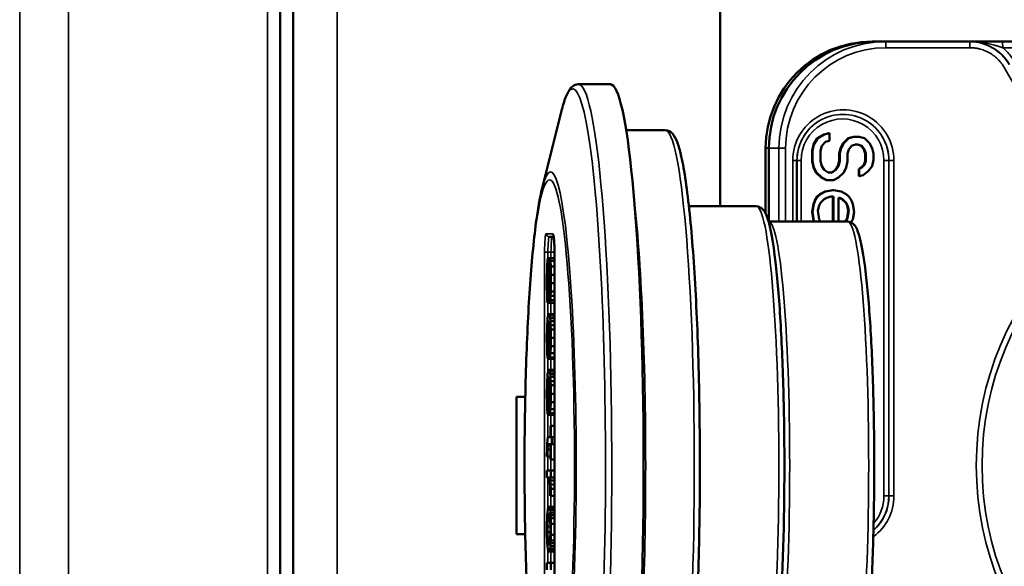
# Model space of a CAD drawing. Units: millimetres. Extents: x 75 to 4116, y 58 to 3163.
# Drawn here: x 1691 to 1723, y 254 to 271 of the extents above; entities that cross this region are included whole.
import ezdxf

# ---------------------------------------------------------------- set-up
doc = ezdxf.new("R2010")
doc.units = ezdxf.units.MM
doc.header["$LTSCALE"] = 15
doc.layers.add('Visible (ANSI)', color=7, linetype='Continuous', lineweight=50)
doc.layers.add('Visible Narrow (ANSI)', color=7, linetype='Continuous', lineweight=35)

msp = doc.modelspace()

# ---------------------------------------------------------------- linework, layer by layer
at = {"layer": 'Visible (ANSI)'}
for p, q in [((1713.952, 291.668), (1713.952, 265.355)), ((1713.952, 291.668), (1713.952, 265.355)), ((1699.952, 216.346), (1699.952, 285.609)), ((1699.525, 181.627), (1699.525, 283.587)), ((1719.034, 270.755), (1718.929, 270.755)), ((1719.365, 270.755), (1719.034, 270.755)), ((1722.118, 270.755), (1719.365, 270.755)), ((1722.118, 270.755), (1722.133, 270.755)), ((1723.043, 270.755), (1722.657, 270.755)), ((1723.195, 270.755), (1723.119, 270.755)), ((1740.283, 270.755), (1723.195, 270.755)), ((1709.309, 269.355), (1710.352, 269.355)), ((1708.118, 265.948), (1708.764, 268.523)), ((1710.869, 267.855), (1712.145, 267.855)), ((1717.135, 267.588), (1717.008, 267.38)), ((1717.152, 267.588), (1717.025, 267.38)), ((1717.347, 267.713), (1717.135, 267.588)), ((1717.135, 267.588), (1717.152, 267.588)), ((1717.364, 267.713), (1717.152, 267.588)), ((1717.516, 267.755), (1717.347, 267.713)), ((1717.347, 267.713), (1717.364, 267.713)), ((1717.534, 267.755), (1717.364, 267.713)), ((1717.516, 267.755), (1717.534, 267.755)), ((1717.534, 267.505), (1717.534, 267.755)), ((1718.152, 267.588), (1717.983, 267.421)), ((1718.17, 267.588), (1718, 267.421)), ((1718.322, 267.63), (1718.152, 267.588)), ((1718.152, 267.588), (1718.17, 267.588)), ((1718.339, 267.63), (1718.17, 267.588)), ((1718.322, 267.63), (1718.339, 267.63)), ((1718.509, 267.63), (1718.339, 267.63)), ((1718.678, 267.588), (1718.509, 267.63)), ((1718.848, 267.421), (1718.678, 267.588)), ((1715.442, 267.255), (1715.442, 265.109)), ((1715.547, 267.255), (1715.547, 264.855)), ((1715.547, 267.255), (1715.547, 264.855)), ((1717.008, 267.38), (1716.965, 267.171)), ((1717.025, 267.38), (1716.983, 267.171)), ((1717.008, 267.38), (1717.025, 267.38)), ((1717.237, 267.171), (1717.279, 267.338)), ((1717.279, 267.338), (1717.407, 267.463)), ((1717.407, 267.463), (1717.534, 267.505)), ((1717.898, 267.255), (1717.855, 267.088)), ((1717.915, 267.255), (1717.873, 267.088)), ((1717.983, 267.421), (1717.898, 267.255)), ((1717.898, 267.255), (1717.915, 267.255)), ((1718, 267.421), (1717.915, 267.255)), ((1717.983, 267.421), (1718, 267.421)), ((1718.17, 267.213), (1718.254, 267.338)), ((1718.254, 267.338), (1718.382, 267.38)), ((1718.382, 267.38), (1718.466, 267.38)), ((1718.449, 267.38), (1718.576, 267.338)), ((1718.466, 267.38), (1718.594, 267.338)), ((1718.576, 267.338), (1718.661, 267.213)), ((1718.576, 267.338), (1718.594, 267.338)), ((1718.594, 267.338), (1718.678, 267.213)), ((1718.933, 267.255), (1718.848, 267.421)), ((1718.975, 267.088), (1718.933, 267.255)), ((1716.965, 267.171), (1716.965, 266.838)), ((1716.965, 267.171), (1716.983, 267.171)), ((1716.983, 267.171), (1716.983, 266.838)), ((1717.237, 266.838), (1717.237, 267.171)), ((1717.855, 267.088), (1717.855, 266.838)), ((1717.855, 267.088), (1717.873, 267.088)), ((1717.873, 267.088), (1717.873, 266.838)), ((1718.127, 267.088), (1718.17, 267.213)), ((1718.127, 266.838), (1718.127, 267.088)), ((1718.661, 267.213), (1718.703, 267.088)), ((1718.661, 267.213), (1718.678, 267.213)), ((1718.678, 267.213), (1718.721, 267.088)), ((1718.703, 267.088), (1718.703, 266.838)), ((1718.703, 267.088), (1718.721, 267.088)), ((1718.721, 267.088), (1718.721, 266.838)), ((1718.975, 266.88), (1718.975, 267.088)), ((1716.467, 264.855), (1716.467, 266.855)), ((1716.965, 266.838), (1717.008, 266.63)), ((1716.965, 266.838), (1716.983, 266.838)), ((1716.983, 266.838), (1717.025, 266.63)), ((1717.008, 266.63), (1717.092, 266.463)), ((1717.008, 266.63), (1717.025, 266.63)), ((1717.025, 266.63), (1717.11, 266.463)), ((1717.279, 266.671), (1717.237, 266.838)), ((1717.364, 266.546), (1717.279, 266.671)), ((1717.813, 266.671), (1717.728, 266.546)), ((1717.831, 266.671), (1717.746, 266.546)), ((1717.855, 266.838), (1717.813, 266.671)), ((1717.813, 266.671), (1717.831, 266.671)), ((1717.873, 266.838), (1717.831, 266.671)), ((1717.855, 266.838), (1717.873, 266.838)), ((1718, 266.463), (1718.085, 266.63)), ((1718.085, 266.63), (1718.127, 266.838)), ((1718.576, 266.63), (1718.491, 266.588)), ((1718.491, 266.588), (1718.491, 266.338)), ((1718.491, 266.588), (1718.509, 266.588)), ((1718.594, 266.63), (1718.509, 266.588)), ((1718.509, 266.588), (1718.509, 266.338)), ((1718.661, 266.713), (1718.576, 266.63)), ((1718.576, 266.63), (1718.594, 266.63)), ((1718.678, 266.713), (1718.594, 266.63)), ((1718.703, 266.838), (1718.661, 266.713)), ((1718.661, 266.713), (1718.678, 266.713)), ((1718.721, 266.838), (1718.678, 266.713)), ((1718.703, 266.838), (1718.721, 266.838)), ((1718.806, 266.505), (1718.933, 266.671)), ((1718.933, 266.671), (1718.975, 266.88)), ((1717.092, 266.463), (1717.262, 266.296)), ((1717.092, 266.463), (1717.11, 266.463)), ((1717.11, 266.463), (1717.279, 266.296)), ((1717.262, 266.296), (1717.432, 266.213)), ((1717.262, 266.296), (1717.279, 266.296)), ((1717.279, 266.296), (1717.449, 266.213)), ((1717.491, 266.463), (1717.364, 266.546)), ((1717.619, 266.463), (1717.491, 266.463)), ((1717.728, 266.546), (1717.601, 266.463)), ((1717.746, 266.546), (1717.619, 266.463)), ((1717.661, 266.213), (1717.831, 266.296)), ((1717.728, 266.546), (1717.746, 266.546)), ((1717.831, 266.296), (1718, 266.463)), ((1718.491, 266.338), (1718.509, 266.338)), ((1718.509, 266.338), (1718.636, 266.38)), ((1718.636, 266.38), (1718.806, 266.505)), ((1717.432, 266.213), (1717.449, 266.213)), ((1717.449, 266.213), (1717.661, 266.213)), ((1717.135, 265.671), (1717.05, 265.546)), ((1717.152, 265.671), (1717.067, 265.546)), ((1717.22, 265.755), (1717.135, 265.671)), ((1717.135, 265.671), (1717.152, 265.671)), ((1717.237, 265.755), (1717.152, 265.671)), ((1717.389, 265.838), (1717.22, 265.755)), ((1717.22, 265.755), (1717.237, 265.755)), ((1717.407, 265.838), (1717.237, 265.755)), ((1717.364, 265.588), (1717.449, 265.63)), ((1717.644, 265.88), (1717.389, 265.838)), ((1717.389, 265.838), (1717.407, 265.838)), ((1717.661, 265.88), (1717.407, 265.838)), ((1717.449, 265.63), (1717.576, 265.671)), ((1717.576, 265.671), (1717.661, 265.671)), ((1717.644, 265.88), (1717.661, 265.88)), ((1717.644, 265.671), (1717.644, 264.855)), ((1717.915, 265.838), (1717.661, 265.88)), ((1717.661, 265.671), (1717.661, 264.855)), ((1717.831, 264.855), (1717.831, 265.63)), ((1717.831, 265.63), (1717.873, 265.63)), ((1717.855, 265.63), (1717.94, 265.588)), ((1717.873, 265.63), (1717.958, 265.588)), ((1718.085, 265.755), (1717.915, 265.838)), ((1718.17, 265.671), (1718.085, 265.755)), ((1718.254, 265.546), (1718.17, 265.671)), ((1712.927, 265.355), (1715.133, 265.355)), ((1717.008, 265.421), (1716.965, 265.171)), ((1717.025, 265.421), (1716.983, 265.171)), ((1717.05, 265.546), (1717.008, 265.421)), ((1717.008, 265.421), (1717.025, 265.421)), ((1717.067, 265.546), (1717.025, 265.421)), ((1717.05, 265.546), (1717.067, 265.546)), ((1717.152, 265.213), (1717.195, 265.38)), ((1717.195, 265.38), (1717.237, 265.463)), ((1717.237, 265.463), (1717.364, 265.588)), ((1717.94, 265.588), (1718.067, 265.463)), ((1717.94, 265.588), (1717.958, 265.588)), ((1717.958, 265.588), (1718.085, 265.463)), ((1718.067, 265.463), (1718.11, 265.38)), ((1718.067, 265.463), (1718.085, 265.463)), ((1718.085, 265.463), (1718.127, 265.38)), ((1718.11, 265.38), (1718.152, 265.213)), ((1718.11, 265.38), (1718.127, 265.38)), ((1718.127, 265.38), (1718.17, 265.213)), ((1718.297, 265.421), (1718.254, 265.546)), ((1718.339, 265.171), (1718.297, 265.421)), ((1716.965, 265.171), (1717.008, 264.88)), ((1716.965, 265.171), (1716.983, 265.171)), ((1716.983, 265.171), (1717.025, 264.88)), ((1717.195, 264.921), (1717.152, 265.213)), ((1718.11, 264.963), (1718.036, 264.855)), ((1718.127, 264.963), (1718.054, 264.855)), ((1718.152, 265.213), (1718.11, 264.963)), ((1718.11, 264.963), (1718.127, 264.963)), ((1718.17, 265.213), (1718.127, 264.963)), ((1718.152, 265.213), (1718.17, 265.213)), ((1718.297, 264.921), (1718.339, 265.171)), ((1715.535, 264.855), (1718.122, 264.855)), ((1717.008, 264.88), (1717.02, 264.855)), ((1717.008, 264.88), (1717.025, 264.88)), ((1717.025, 264.88), (1717.038, 264.855)), ((1717.24, 264.855), (1717.195, 264.921)), ((1718.239, 264.827), (1718.297, 264.921)), ((1708.496, 264.355), (1708.35, 264.355)), ((1708.52, 249.855), (1708.52, 263.855)), ((1708.28, 263.426), (1708.276, 263.288)), ((1708.288, 263.563), (1708.28, 263.426)), ((1708.305, 263.655), (1708.288, 263.563)), ((1708.292, 263.288), (1708.297, 263.38)), ((1708.297, 263.38), (1708.305, 263.426)), ((1708.341, 263.38), (1708.297, 263.38)), ((1708.37, 263.655), (1708.305, 263.655)), ((1708.305, 263.426), (1708.305, 263.655)), ((1708.344, 263.426), (1708.305, 263.426)), ((1708.341, 263.38), (1708.321, 262.601)), ((1708.354, 263.563), (1708.341, 263.38)), ((1708.37, 263.655), (1708.354, 263.563)), ((1708.354, 263.242), (1708.362, 263.38)), ((1708.362, 263.38), (1708.37, 263.426)), ((1708.378, 263.38), (1708.362, 263.38)), ((1708.378, 263.655), (1708.37, 263.655)), ((1708.37, 263.426), (1708.378, 263.38)), ((1708.52, 263.655), (1708.378, 263.655)), ((1708.39, 263.563), (1708.378, 263.655)), ((1708.378, 263.38), (1708.382, 263.288)), ((1708.52, 263.563), (1708.39, 263.563)), ((1708.399, 263.38), (1708.39, 263.563)), ((1708.52, 263.38), (1708.399, 263.38)), ((1708.403, 263.105), (1708.399, 263.38)), ((1708.276, 263.288), (1708.272, 263.013)), ((1708.288, 263.013), (1708.292, 263.288)), ((1708.339, 263.288), (1708.292, 263.288)), ((1708.333, 262.463), (1708.354, 263.242)), ((1708.383, 263.242), (1708.354, 263.242)), ((1708.382, 263.288), (1708.386, 263.105)), ((1708.386, 263.105), (1708.386, 262.83)), ((1708.52, 263.105), (1708.403, 263.105)), ((1708.403, 262.83), (1708.403, 263.105)), ((1708.272, 263.013), (1708.272, 262.738)), ((1708.272, 262.738), (1708.276, 262.463)), ((1708.332, 263.013), (1708.288, 263.013)), ((1708.288, 262.738), (1708.288, 263.013)), ((1708.325, 262.738), (1708.288, 262.738)), ((1708.292, 262.555), (1708.288, 262.738)), ((1708.386, 262.83), (1708.382, 262.555)), ((1708.399, 262.555), (1708.403, 262.83)), ((1708.52, 262.83), (1708.403, 262.83)), ((1708.276, 262.463), (1708.284, 262.28)), ((1708.318, 262.555), (1708.292, 262.555)), ((1708.297, 262.463), (1708.292, 262.555)), ((1708.313, 262.463), (1708.297, 262.463)), ((1708.305, 262.417), (1708.297, 262.463)), ((1708.313, 262.463), (1708.305, 262.417)), ((1708.321, 262.601), (1708.313, 262.463)), ((1708.321, 262.28), (1708.333, 262.463)), ((1708.378, 262.463), (1708.333, 262.463)), ((1708.378, 262.463), (1708.37, 262.417)), ((1708.37, 262.417), (1708.37, 262.188)), ((1708.382, 262.555), (1708.378, 262.463)), ((1708.386, 262.28), (1708.394, 262.417)), ((1708.394, 262.417), (1708.399, 262.555)), ((1708.52, 262.417), (1708.394, 262.417)), ((1708.52, 262.555), (1708.399, 262.555)), ((1708.284, 262.28), (1708.297, 262.188)), ((1708.297, 262.188), (1708.305, 262.188)), ((1708.305, 262.188), (1708.321, 262.28)), ((1708.37, 262.188), (1708.305, 262.188)), ((1708.37, 262.28), (1708.321, 262.28)), ((1708.37, 262.188), (1708.386, 262.28)), ((1708.52, 262.188), (1708.37, 262.188)), ((1708.52, 262.28), (1708.386, 262.28)), ((1708.313, 261.776), (1708.297, 261.684)), ((1708.337, 261.821), (1708.313, 261.776)), ((1708.362, 261.776), (1708.337, 261.821)), ((1708.52, 261.821), (1708.337, 261.821)), ((1708.378, 261.684), (1708.362, 261.776)), ((1708.52, 261.776), (1708.362, 261.776)), ((1708.28, 261.455), (1708.276, 261.317)), ((1708.288, 261.592), (1708.28, 261.455)), ((1708.297, 261.684), (1708.288, 261.592)), ((1708.297, 261.363), (1708.309, 261.501)), ((1708.309, 261.501), (1708.317, 261.546)), ((1708.337, 261.501), (1708.309, 261.501)), ((1708.317, 261.546), (1708.329, 261.592)), ((1708.337, 261.546), (1708.317, 261.546)), ((1708.329, 261.592), (1708.337, 261.592)), ((1708.337, 261.592), (1708.337, 260.355)), ((1708.354, 260.584), (1708.354, 261.546)), ((1708.354, 261.546), (1708.358, 261.546)), ((1708.358, 261.546), (1708.366, 261.501)), ((1708.366, 261.501), (1708.378, 261.363)), ((1708.386, 261.592), (1708.378, 261.684)), ((1708.52, 261.684), (1708.378, 261.684)), ((1708.394, 261.455), (1708.386, 261.592)), ((1708.52, 261.592), (1708.386, 261.592)), ((1708.399, 261.317), (1708.394, 261.455)), ((1708.52, 261.455), (1708.394, 261.455)), ((1708.276, 261.317), (1708.272, 261.042)), ((1708.288, 261.088), (1708.292, 261.271)), ((1708.292, 260.767), (1708.288, 261.088)), ((1708.337, 261.088), (1708.288, 261.088)), ((1708.292, 261.271), (1708.297, 261.363)), ((1708.337, 261.271), (1708.292, 261.271)), ((1708.337, 261.363), (1708.297, 261.363)), ((1708.378, 261.363), (1708.382, 261.271)), ((1708.382, 261.271), (1708.386, 261.088)), ((1708.386, 261.088), (1708.382, 260.813)), ((1708.403, 261.042), (1708.399, 261.317)), ((1708.52, 261.317), (1708.399, 261.317)), ((1708.272, 261.042), (1708.276, 260.721)), ((1708.301, 260.63), (1708.292, 260.767)), ((1708.337, 260.767), (1708.292, 260.767)), ((1708.382, 260.813), (1708.374, 260.676)), ((1708.386, 260.538), (1708.399, 260.767)), ((1708.399, 260.767), (1708.403, 261.042)), ((1708.52, 260.767), (1708.399, 260.767)), ((1708.52, 261.042), (1708.403, 261.042)), ((1708.276, 260.721), (1708.284, 260.538)), ((1708.284, 260.538), (1708.297, 260.401)), ((1708.313, 260.584), (1708.301, 260.63)), ((1708.337, 260.63), (1708.301, 260.63)), ((1708.313, 260.355), (1708.313, 260.584)), ((1708.337, 260.584), (1708.313, 260.584)), ((1708.362, 260.584), (1708.354, 260.584)), ((1708.374, 260.676), (1708.362, 260.584)), ((1708.37, 260.401), (1708.386, 260.538)), ((1708.52, 260.538), (1708.386, 260.538)), ((1708.297, 260.401), (1708.313, 260.355)), ((1708.337, 260.355), (1708.313, 260.355)), ((1708.337, 260.355), (1708.354, 260.355)), ((1708.354, 260.355), (1708.37, 260.401)), ((1708.52, 260.355), (1708.354, 260.355)), ((1708.52, 260.401), (1708.37, 260.401)), ((1708.297, 259.851), (1708.288, 259.759)), ((1708.313, 259.942), (1708.297, 259.851)), ((1708.337, 259.988), (1708.313, 259.942)), ((1708.362, 259.942), (1708.337, 259.988)), ((1708.52, 259.988), (1708.337, 259.988)), ((1708.378, 259.851), (1708.362, 259.942)), ((1708.52, 259.942), (1708.362, 259.942)), ((1708.386, 259.759), (1708.378, 259.851)), ((1708.52, 259.851), (1708.378, 259.851)), ((1708.276, 259.484), (1708.272, 259.209)), ((1708.28, 259.621), (1708.276, 259.484)), ((1708.288, 259.759), (1708.28, 259.621)), ((1708.292, 259.438), (1708.297, 259.53)), ((1708.297, 259.53), (1708.309, 259.667)), ((1708.337, 259.53), (1708.297, 259.53)), ((1708.309, 259.667), (1708.317, 259.713)), ((1708.337, 259.667), (1708.309, 259.667)), ((1708.317, 259.713), (1708.329, 259.759)), ((1708.337, 259.713), (1708.317, 259.713)), ((1708.329, 259.759), (1708.337, 259.759)), ((1708.337, 259.759), (1708.337, 258.521)), ((1708.354, 258.751), (1708.354, 259.713)), ((1708.354, 259.713), (1708.358, 259.713)), ((1708.358, 259.713), (1708.366, 259.667)), ((1708.366, 259.667), (1708.378, 259.53)), ((1708.378, 259.53), (1708.382, 259.438)), ((1708.394, 259.621), (1708.386, 259.759)), ((1708.52, 259.759), (1708.386, 259.759)), ((1708.399, 259.484), (1708.394, 259.621)), ((1708.52, 259.621), (1708.394, 259.621)), ((1708.403, 259.209), (1708.399, 259.484)), ((1708.52, 259.484), (1708.399, 259.484)), ((1708.272, 259.209), (1708.276, 258.888)), ((1708.288, 259.255), (1708.292, 259.438)), ((1708.292, 258.934), (1708.288, 259.255)), ((1708.337, 259.255), (1708.288, 259.255)), ((1708.337, 259.438), (1708.292, 259.438)), ((1708.382, 259.438), (1708.386, 259.255)), ((1708.386, 259.255), (1708.382, 258.98)), ((1708.399, 258.934), (1708.403, 259.209)), ((1708.52, 259.209), (1708.403, 259.209)), ((1707.274, 259.105), (1707.274, 254.605)), ((1707.274, 259.105), (1707.563, 259.105)), ((1708.276, 258.888), (1708.284, 258.705)), ((1708.301, 258.796), (1708.292, 258.934)), ((1708.337, 258.934), (1708.292, 258.934)), ((1708.374, 258.842), (1708.362, 258.751)), ((1708.382, 258.98), (1708.374, 258.842)), ((1708.386, 258.705), (1708.399, 258.934)), ((1708.52, 258.934), (1708.399, 258.934)), ((1708.284, 258.705), (1708.297, 258.567)), ((1708.297, 258.567), (1708.313, 258.521)), ((1708.313, 258.751), (1708.301, 258.796)), ((1708.337, 258.796), (1708.301, 258.796)), ((1708.313, 258.521), (1708.313, 258.751)), ((1708.337, 258.751), (1708.313, 258.751)), ((1708.337, 258.521), (1708.313, 258.521)), ((1708.337, 258.521), (1708.354, 258.521)), ((1708.362, 258.751), (1708.354, 258.751)), ((1708.354, 258.521), (1708.37, 258.567)), ((1708.52, 258.521), (1708.354, 258.521)), ((1708.37, 258.567), (1708.386, 258.705)), ((1708.52, 258.567), (1708.37, 258.567)), ((1708.52, 258.705), (1708.386, 258.705)), ((1708.403, 258.155), (1708.386, 258.155)), ((1708.386, 258.155), (1708.386, 257.788)), ((1708.403, 257.788), (1708.403, 258.155)), ((1708.52, 258.155), (1708.403, 258.155)), ((1708.28, 257.559), (1708.276, 257.421)), ((1708.288, 257.696), (1708.28, 257.559)), ((1708.305, 257.788), (1708.288, 257.696)), ((1708.301, 257.513), (1708.313, 257.559)), ((1708.386, 257.788), (1708.305, 257.788)), ((1708.313, 257.559), (1708.386, 257.559)), ((1708.386, 257.559), (1708.386, 257.055)), ((1708.435, 257.788), (1708.403, 257.788)), ((1708.403, 257.055), (1708.403, 257.559)), ((1708.403, 257.559), (1708.435, 257.559)), ((1708.435, 257.559), (1708.435, 257.788)), ((1708.52, 257.788), (1708.435, 257.788)), ((1708.52, 257.559), (1708.435, 257.559)), ((1708.276, 257.421), (1708.272, 257.146)), ((1708.288, 257.146), (1708.292, 257.376)), ((1708.292, 257.376), (1708.301, 257.513)), ((1708.386, 257.376), (1708.292, 257.376)), ((1708.386, 257.513), (1708.301, 257.513)), ((1708.272, 257.146), (1708.288, 257.146)), ((1708.386, 257.146), (1708.288, 257.146)), ((1708.386, 257.055), (1708.403, 257.055)), ((1708.52, 257.055), (1708.403, 257.055)), ((1708.403, 256.688), (1708.272, 256.688)), ((1708.272, 256.688), (1708.272, 256.459)), ((1708.403, 256.459), (1708.403, 256.688)), ((1708.52, 256.688), (1708.403, 256.688)), ((1708.272, 256.459), (1708.354, 256.459)), ((1708.354, 256.459), (1708.37, 256.321)), ((1708.37, 256.321), (1708.378, 256.138)), ((1708.386, 256.367), (1708.378, 256.459)), ((1708.378, 256.459), (1708.403, 256.459)), ((1708.394, 256.23), (1708.386, 256.367)), ((1708.52, 256.367), (1708.386, 256.367)), ((1708.52, 256.459), (1708.403, 256.459)), ((1708.378, 256.138), (1708.382, 255.863)), ((1708.399, 256.092), (1708.394, 256.23)), ((1708.52, 256.23), (1708.394, 256.23)), ((1708.403, 255.863), (1708.399, 256.092)), ((1708.52, 256.092), (1708.399, 256.092)), ((1708.382, 255.863), (1708.403, 255.863)), ((1708.52, 255.863), (1708.403, 255.863)), ((1708.288, 255.313), (1708.28, 255.221)), ((1708.301, 255.405), (1708.288, 255.313)), ((1708.329, 255.496), (1708.301, 255.405)), ((1708.345, 255.496), (1708.329, 255.496)), ((1708.362, 255.451), (1708.345, 255.496)), ((1708.52, 255.496), (1708.345, 255.496)), ((1708.374, 255.405), (1708.362, 255.451)), ((1708.52, 255.451), (1708.362, 255.451)), ((1708.386, 255.313), (1708.374, 255.405)), ((1708.52, 255.405), (1708.374, 255.405)), ((1708.394, 255.221), (1708.386, 255.313)), ((1708.52, 255.313), (1708.386, 255.313)), ((1708.276, 255.13), (1708.272, 254.946)), ((1708.28, 255.221), (1708.276, 255.13)), ((1708.288, 254.855), (1708.292, 255.038)), ((1708.292, 255.038), (1708.301, 255.13)), ((1708.382, 255.038), (1708.292, 255.038)), ((1708.301, 255.13), (1708.313, 255.221)), ((1708.374, 255.13), (1708.301, 255.13)), ((1708.313, 255.221), (1708.329, 255.267)), ((1708.362, 255.221), (1708.313, 255.221)), ((1708.329, 255.267), (1708.345, 255.267)), ((1708.345, 255.267), (1708.362, 255.221)), ((1708.362, 255.221), (1708.374, 255.13)), ((1708.374, 255.13), (1708.382, 255.038)), ((1708.382, 255.038), (1708.386, 254.855)), ((1708.399, 255.13), (1708.394, 255.221)), ((1708.52, 255.221), (1708.394, 255.221)), ((1708.403, 254.946), (1708.399, 255.13)), ((1708.52, 255.13), (1708.399, 255.13)), ((1708.272, 254.946), (1708.272, 254.58)), ((1708.288, 254.671), (1708.288, 254.855)), ((1708.386, 254.855), (1708.288, 254.855)), ((1708.292, 254.488), (1708.288, 254.671)), ((1708.386, 254.671), (1708.288, 254.671)), ((1708.386, 254.671), (1708.382, 254.488)), ((1708.386, 254.855), (1708.386, 254.671)), ((1708.403, 254.58), (1708.403, 254.946)), ((1708.52, 254.946), (1708.403, 254.946)), ((1707.563, 254.605), (1707.274, 254.605)), ((1708.272, 254.58), (1708.276, 254.396)), ((1708.276, 254.396), (1708.28, 254.305)), ((1708.301, 254.396), (1708.292, 254.488)), ((1708.382, 254.488), (1708.292, 254.488)), ((1708.313, 254.305), (1708.301, 254.396)), ((1708.374, 254.396), (1708.301, 254.396)), ((1708.374, 254.396), (1708.362, 254.305)), ((1708.382, 254.488), (1708.374, 254.396)), ((1708.394, 254.305), (1708.399, 254.396)), ((1708.399, 254.396), (1708.403, 254.58)), ((1708.52, 254.396), (1708.399, 254.396)), ((1708.52, 254.58), (1708.403, 254.58)), ((1708.28, 254.305), (1708.288, 254.213)), ((1708.288, 254.213), (1708.301, 254.121)), ((1708.301, 254.121), (1708.329, 254.03)), ((1708.329, 254.259), (1708.313, 254.305)), ((1708.362, 254.305), (1708.313, 254.305)), ((1708.345, 254.259), (1708.329, 254.259)), ((1708.329, 254.03), (1708.345, 254.03)), ((1708.362, 254.305), (1708.345, 254.259)), ((1708.345, 254.03), (1708.362, 254.076)), ((1708.52, 254.03), (1708.345, 254.03)), ((1708.362, 254.076), (1708.374, 254.121)), ((1708.52, 254.076), (1708.362, 254.076)), ((1708.374, 254.121), (1708.386, 254.213)), ((1708.52, 254.121), (1708.374, 254.121)), ((1708.386, 254.213), (1708.394, 254.305)), ((1708.52, 254.213), (1708.386, 254.213)), ((1708.52, 254.305), (1708.394, 254.305)), ((1708.403, 253.663), (1708.272, 253.663)), ((1708.272, 253.663), (1708.272, 253.434)), ((1708.403, 253.434), (1708.403, 253.663)), ((1708.52, 253.663), (1708.403, 253.663))]:
    msp.add_line(p, q, dxfattribs=at)
for centre, major_axis, ratio, start_param, end_param in [((1718.929, 267.255), (0, 3.5), 0.996195, 0, 1.570796), ((1719.034, 267.255), (0, 3.5), 0.996195, 0, 1.570796), ((1719.034, 267.255), (0, 3.5), 0.996195, 0, 1.570796), ((1710.352, 256.855), (0, 12.5), 0.087156, 3.374461, 6.283185)]:
    msp.add_ellipse(centre, major_axis=major_axis, ratio=ratio, start_param=start_param, end_param=end_param, dxfattribs=at)
for points, knots in [([(1722.38, 270.755), (1722.342, 270.755), (1722.263, 270.755), (1722.178, 270.755), (1722.133, 270.755)], [0.8196665, 0.8196665, 0.8196665, 0.8196665, 0.9090909, 1, 1, 1, 1]), ([(1708.764, 268.523), (1708.787, 268.616), (1708.811, 268.701), (1708.86, 268.855), (1708.885, 268.925), (1708.939, 269.049), (1708.966, 269.104), (1709.031, 269.203), (1709.066, 269.248), (1709.165, 269.324), (1709.234, 269.355), (1709.309, 269.355)], [2.8073197, 2.8073197, 2.8073197, 2.8073197, 2.8741743, 2.8741743, 2.9410289, 2.9410289, 3.0078835, 3.0078835, 3.0747381, 3.0747381, 3.1415927, 3.1415927, 3.1415927, 3.1415927]), ([(1712.145, 267.855), (1712.249, 267.855), (1712.332, 267.796), (1712.531, 267.575), (1712.595, 267.341), (1712.779, 266.532), (1712.872, 265.896), (1713.031, 264.343), (1713.098, 263.443), (1713.203, 261.453), (1713.241, 260.365), (1713.285, 258.108), (1713.291, 256.94), (1713.272, 254.639), (1713.245, 253.508), (1713.163, 251.394), (1713.107, 250.413), (1712.971, 248.698), (1712.89, 247.965), (1712.71, 246.811), (1712.617, 246.403), (1712.428, 246.005), (1712.341, 245.855), (1712.145, 245.855)], [3.141593, 3.141593, 3.141593, 3.141593, 3.238422, 3.238422, 3.507859, 3.507859, 3.846546, 3.846546, 4.169435, 4.169435, 4.490459, 4.490459, 4.811037, 4.811037, 5.131562, 5.131562, 5.452342, 5.452342, 5.774156, 5.774156, 6.101505, 6.101505, 6.283185, 6.283185, 6.283185, 6.283185]), ([(1708.118, 247.761), (1708.039, 248.075), (1707.975, 248.447), (1707.831, 249.529), (1707.76, 250.31), (1707.648, 252.041), (1707.606, 252.975), (1707.551, 254.932), (1707.538, 255.954), (1707.54, 257.993), (1707.556, 259.008), (1707.614, 260.937), (1707.657, 261.849), (1707.768, 263.488), (1707.836, 264.212), (1707.974, 265.258), (1708.038, 265.632), (1708.118, 265.948)], [0.334273, 0.334273, 0.334273, 0.334273, 0.581578, 0.581578, 0.932065, 0.932065, 1.259752, 1.259752, 1.583488, 1.583488, 1.906443, 1.906443, 2.230323, 2.230323, 2.5585, 2.5585, 2.80732, 2.80732, 2.80732, 2.80732]), ([(1715.133, 265.355), (1715.215, 265.355), (1715.285, 265.314), (1715.422, 265.186), (1715.46, 265.085), (1715.605, 264.652), (1715.689, 264.175), (1715.828, 262.984), (1715.884, 262.324), (1715.973, 260.847), (1716.006, 260.031), (1716.05, 258.32), (1716.059, 257.426), (1716.053, 255.649), (1716.038, 254.766), (1715.983, 253.1), (1715.944, 252.317), (1715.846, 250.927), (1715.788, 250.322), (1715.654, 249.342), (1715.582, 248.975), (1715.431, 248.549), (1715.377, 248.355), (1715.133, 248.355)], [3.141593, 3.141593, 3.141593, 3.141593, 3.22293, 3.22293, 3.395736, 3.395736, 3.783299, 3.783299, 4.108229, 4.108229, 4.429793, 4.429793, 4.750603, 4.750603, 5.071272, 5.071272, 5.392181, 5.392181, 5.714129, 5.714129, 6.041099, 6.041099, 6.283185, 6.283185, 6.283185, 6.283185]), ([(1718.122, 264.855), (1718.199, 264.855), (1718.266, 264.818), (1718.393, 264.704), (1718.428, 264.619), (1718.571, 264.228), (1718.653, 263.763), (1718.788, 262.605), (1718.84, 261.983), (1718.923, 260.592), (1718.955, 259.823), (1718.995, 258.214), (1719.004, 257.373), (1718.998, 255.703), (1718.984, 254.874), (1718.932, 253.309), (1718.895, 252.573), (1718.803, 251.27), (1718.747, 250.702), (1718.621, 249.783), (1718.553, 249.439), (1718.411, 249.041), (1718.359, 248.855), (1718.122, 248.855)], [3.141593, 3.141593, 3.141593, 3.141593, 3.219604, 3.219604, 3.375241, 3.375241, 3.785198, 3.785198, 4.110403, 4.110403, 4.432057, 4.432057, 4.752916, 4.752916, 5.073629, 5.073629, 5.3946, 5.3946, 5.716688, 5.716688, 6.04421, 6.04421, 6.283185, 6.283185, 6.283185, 6.283185]), ([(1708.52, 263.855), (1708.52, 263.918), (1708.519, 263.982), (1708.516, 264.1), (1708.513, 264.156), (1708.507, 264.254), (1708.503, 264.297), (1708.497, 264.347), (1708.495, 264.361), (1708.491, 264.383), (1708.489, 264.391), (1708.487, 264.401), (1708.486, 264.404), (1708.486, 264.404)], [0, 0, 0, 0, 0.01889972, 0.01889972, 0.03743113, 0.03743113, 0.05576422, 0.05576422, 0.06443816, 0.06443816, 0.07235343, 0.07235343, 0.0784006, 0.0784006, 0.0784006, 0.0784006])]:
    msp.add_open_spline(points, degree=3, knots=knots, dxfattribs=at)
for points in [[(1722.38, 270.755), (1722.47, 270.755), (1722.562, 270.755), (1722.657, 270.755)], [(1723.043, 270.755), (1723.068, 270.755), (1723.093, 270.755), (1723.119, 270.755)], [(1699.952, 263.408), (1699.952, 263.608), (1699.952, 263.81), (1699.952, 264.004)]]:
    msp.add_open_spline(points, degree=3, dxfattribs=at)
at = {"layer": 'Visible Narrow (ANSI)'}
for p, q in [((1701.4, 216.38), (1701.4, 287.489)), ((1699.113, 283.483), (1699.113, 181.548)), ((1699.516, 283.594), (1699.516, 181.618)), ((1690.992, 281.912), (1690.992, 181.161)), ((1692.592, 281.912), (1692.592, 181.161)), ((1722.136, 270.555), (1719.382, 270.555)), ((1740.301, 270.555), (1723.213, 270.555)), ((1724.047, 268.541), (1723.264, 269.902)), ((1715.547, 267.255), (1715.442, 267.255)), ((1715.878, 267.255), (1715.547, 267.255)), ((1715.878, 267.255), (1716.095, 267.255)), ((1715.878, 267.255), (1715.878, 264.855)), ((1716.095, 267.255), (1716.095, 264.855)), ((1716.33, 264.855), (1716.33, 266.855)), ((1716.467, 266.855), (1716.33, 266.855)), ((1716.604, 266.855), (1716.467, 266.855)), ((1716.604, 264.855), (1716.604, 266.855)), ((1719.319, 266.855), (1719.319, 255.855)), ((1719.319, 266.855), (1719.48, 266.855)), ((1719.484, 266.855), (1719.48, 266.855)), ((1719.48, 266.855), (1719.48, 255.855)), ((1719.484, 266.855), (1719.645, 266.855)), ((1719.484, 266.855), (1719.484, 255.855)), ((1719.645, 266.855), (1719.645, 255.855)), ((1708.468, 264.455), (1708.25, 264.455)), ((1708.198, 263.855), (1708.198, 249.855)), ((1708.198, 263.855), (1708.306, 263.855)), ((1708.306, 263.855), (1708.306, 263.655)), ((1708.306, 263.855), (1708.406, 263.855)), ((1708.406, 263.655), (1708.406, 263.855)), ((1708.514, 263.855), (1708.406, 263.855)), ((1708.514, 263.655), (1708.514, 263.855)), ((1708.52, 249.855), (1708.52, 263.855)), ((1708.52, 263.855), (1708.52, 263.855)), ((1708.306, 262.188), (1708.306, 261.739)), ((1708.406, 261.821), (1708.406, 262.188)), ((1708.514, 261.821), (1708.514, 262.188)), ((1708.306, 260.373), (1708.306, 259.905)), ((1708.406, 259.988), (1708.406, 260.355)), ((1708.514, 259.988), (1708.514, 260.355)), ((1708.306, 258.54), (1708.306, 257.788)), ((1708.406, 258.155), (1708.406, 258.521)), ((1708.514, 258.155), (1708.514, 258.521)), ((1708.306, 257.146), (1708.306, 256.688)), ((1708.406, 256.688), (1708.406, 257.055)), ((1708.514, 256.688), (1708.514, 257.055)), ((1708.306, 256.459), (1708.306, 255.423)), ((1708.406, 255.496), (1708.406, 255.863)), ((1708.514, 255.496), (1708.514, 255.863)), ((1719.319, 255.855), (1719.48, 255.855)), ((1719.484, 255.855), (1719.48, 255.855)), ((1719.484, 255.855), (1719.645, 255.855)), ((1708.306, 254.103), (1708.306, 253.663)), ((1708.406, 253.663), (1708.406, 254.03)), ((1708.514, 253.663), (1708.514, 254.03))]:
    msp.add_line(p, q, dxfattribs=at)
for centre, major_axis, ratio, start_param, end_param in [((1719.365, 267.255), (0, 3.5), 0.996195, 0, 1.570796), ((1719.382, 267.255), (0, 3.3), 0.996195, 0, 1.570796), ((1719.365, 270.555), (0, 0.2), 0.087156, 4.712389, 6.283185), ((1722.118, 269.255), (1.502, 0), 0.998917, 0.521404, 1.570797), ((1722.118, 270.555), (0, 0.2), 0.087156, 4.712389, 6.283185), ((1722.133, 269.255), (-1.502, 0.006), 0.998547, 3.667099, 4.716507), ((1723.195, 270.555), (0, 0.2), 0.087159, 4.712387, 6.283185), ((1709.117, 256.855), (0, 12.352), 0.087156, 3.300985, 6.617458), ((1709.309, 256.855), (0, 12.5), 0.087156, 3.314749, 6.283185), ((1717.988, 266.855), (0, 1.664), 0.996195, 4.712389, 7.853982), ((1717.976, 266.855), (0, 1.514), 0.996195, 4.712389, 7.853982), ((1717.973, 266.855), (0, 1.512), 0.996195, 4.712389, 7.853982), ((1717.961, 266.855), (0, 1.363), 0.996195, 4.712389, 7.853982), ((1712.145, 256.855), (0, 11), 0.087156, 3.141593, 6.283185), ((1708.393, 256.855), (0, -9.627), 0.087156, 5.948912, 9.759051), ((1732.607, 256.855), (0, 8.876), 0.996195, 4.080769, 10.276929), ((1710.551, 256.855), (0, -11), 0.087156, 0.639749, 2.501844), ((1715.133, 256.855), (0, 8.5), 0.087156, 3.141593, 6.283185), ((1715.532, 256.855), (0, 8), 0.087156, 3.146089, 6.278689), ((1718.122, 256.855), (0, 8), 0.087156, 3.141593, 6.283185), ((1708.25, 263.855), (0, 0.6), 0.087156, 0, 1.570796), ((1708.35, 264.455), (0, -0.1), 0.996195, 4.712389, 6.283185), ((1708.35, 263.855), (0, 0.5), 0.087156, 0, 1.570796), ((1708.45, 263.855), (0, 0.5), 0.087156, 0, 1.570796), ((1708.45, 264.255), (0.0479, 0.0877), 0.997955, 0, 0.502033), ((1708.468, 263.855), (0, 0.6), 0.087156, 4.712389, 6.283185), ((1708.568, 264.455), (-0.0609, 0.0791), 0.999014, 0.916315, 1.570796), ((1708.549, 263.855), (0, 0.4), 0.087156, 1.118659, 1.570796), ((1717.988, 255.855), (0, -1.664), 0.996195, 0.634834, 1.570796), ((1717.976, 255.855), (0, -1.514), 0.996195, 0.72486, 1.570796), ((1717.973, 255.855), (0, -1.512), 0.996195, 0.72834, 1.570796), ((1717.961, 255.855), (0, -1.363), 0.996195, 0.8501, 1.570796)]:
    msp.add_ellipse(centre, major_axis=major_axis, ratio=ratio, start_param=start_param, end_param=end_param, dxfattribs=at)
for centre, major_axis, ratio in [((1732.432, 256.855), (0, -10.124), 0.996195), ((1732.442, 256.855), (0, -9.945), 0.996195), ((1708.359, 256.855), (0, 9.369), 0.087156)]:
    msp.add_ellipse(centre, major_axis=major_axis, ratio=ratio, dxfattribs=at)
for points, knots in [([(1723.213, 270.555), (1723.195, 270.56), (1723.177, 270.566), (1723.159, 270.571), (1723.156, 270.572), (1723.153, 270.573), (1723.15, 270.574), (1723.136, 270.578), (1723.122, 270.582), (1723.108, 270.587), (1723.101, 270.589), (1723.094, 270.591), (1723.087, 270.593), (1723.068, 270.599), (1723.048, 270.605), (1723.027, 270.611), (1723.024, 270.612), (1723.021, 270.613), (1723.017, 270.614), (1722.993, 270.621), (1722.968, 270.628), (1722.941, 270.635), (1722.915, 270.642), (1722.887, 270.65), (1722.857, 270.657), (1722.828, 270.665), (1722.797, 270.672), (1722.765, 270.679), (1722.735, 270.686), (1722.705, 270.693), (1722.672, 270.699), (1722.669, 270.7), (1722.666, 270.701), (1722.663, 270.701), (1722.632, 270.707), (1722.601, 270.713), (1722.568, 270.718), (1722.562, 270.719), (1722.556, 270.72), (1722.549, 270.721), (1722.517, 270.726), (1722.484, 270.731), (1722.449, 270.735), (1722.441, 270.736), (1722.432, 270.737), (1722.424, 270.738), (1722.389, 270.742), (1722.352, 270.746), (1722.314, 270.748), (1722.304, 270.749), (1722.295, 270.75), (1722.286, 270.75), (1722.252, 270.752), (1722.216, 270.754), (1722.18, 270.754), (1722.165, 270.755), (1722.149, 270.755), (1722.133, 270.755)], [0, 0, 0, 0, 0.0780836, 0.0780836, 0.0780836, 0.0909091, 0.0909091, 0.0909091, 0.1524967, 0.1524967, 0.1524967, 0.1818182, 0.1818182, 0.1818182, 0.2605825, 0.2605825, 0.2605825, 0.2727273, 0.2727273, 0.2727273, 0.3636364, 0.3636364, 0.3636364, 0.4545455, 0.4545455, 0.4545455, 0.5454545, 0.5454545, 0.5454545, 0.6282462, 0.6282462, 0.6282462, 0.6363636, 0.6363636, 0.6363636, 0.7130554, 0.7130554, 0.7130554, 0.7272727, 0.7272727, 0.7272727, 0.8008436, 0.8008436, 0.8008436, 0.8181818, 0.8181818, 0.8181818, 0.891357, 0.891357, 0.891357, 0.9090909, 0.9090909, 0.9090909, 0.972959, 0.972959, 0.972959, 1, 1, 1, 1]), ([(1723.264, 269.902), (1723.253, 269.922), (1723.241, 269.941), (1723.224, 269.968), (1723.22, 269.974), (1723.206, 269.995), (1723.197, 270.008), (1723.178, 270.034), (1723.168, 270.046), (1723.141, 270.081), (1723.122, 270.103), (1723.097, 270.131), (1723.093, 270.135), (1723.068, 270.163), (1723.044, 270.186), (1723.014, 270.214), (1723.009, 270.219), (1722.987, 270.238), (1722.969, 270.254), (1722.935, 270.281), (1722.92, 270.292), (1722.883, 270.319), (1722.861, 270.334), (1722.825, 270.358), (1722.81, 270.367), (1722.769, 270.391), (1722.743, 270.405), (1722.705, 270.424), (1722.694, 270.429), (1722.649, 270.45), (1722.615, 270.464), (1722.578, 270.477), (1722.575, 270.479), (1722.541, 270.491), (1722.511, 270.5), (1722.475, 270.51), (1722.469, 270.511), (1722.443, 270.518), (1722.424, 270.523), (1722.39, 270.53), (1722.374, 270.533), (1722.341, 270.539), (1722.323, 270.541), (1722.288, 270.546), (1722.271, 270.548), (1722.226, 270.552), (1722.198, 270.554), (1722.158, 270.555), (1722.147, 270.555), (1722.136, 270.555)], [0, 0, 0, 0, 0.061621, 0.061621, 0.083333, 0.083333, 0.12717, 0.12717, 0.166667, 0.166667, 0.236393, 0.236393, 0.25, 0.25, 0.319689, 0.319689, 0.333333, 0.333333, 0.380042, 0.380042, 0.416667, 0.416667, 0.467862, 0.467862, 0.5, 0.5, 0.559269, 0.559269, 0.583333, 0.583333, 0.658324, 0.658324, 0.666667, 0.666667, 0.734737, 0.734737, 0.75, 0.75, 0.79584, 0.79584, 0.833333, 0.833333, 0.876409, 0.876409, 0.916667, 0.916667, 0.976932, 0.976932, 1, 1, 1, 1]), ([(1723.213, 270.555), (1723.258, 270.516), (1723.348, 270.433), (1723.474, 270.286), (1723.554, 270.167), (1723.592, 270.101)], [0.0000001, 0.0000001, 0.0000001, 0.0000001, 0.3333333, 0.6666667, 1, 1, 1, 1])]:
    msp.add_open_spline(points, degree=3, knots=knots, dxfattribs=at)

doc.saveas('drawing.dxf')
